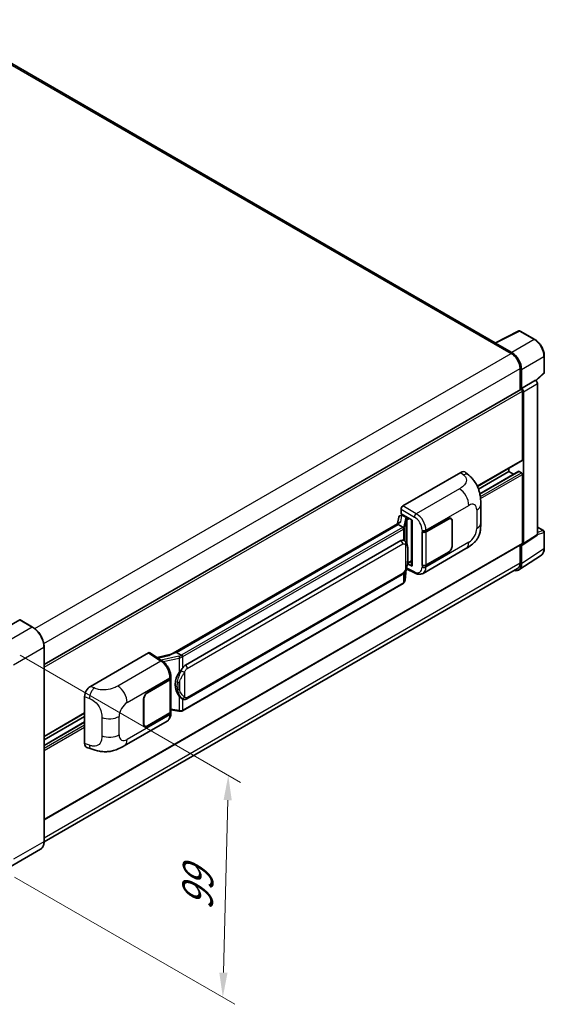
# Model space of a CAD drawing. Units: millimetres. Extents: x 58 to 9903, y 32 to 1297.
# Drawn here: x 962 to 1132, y 208 to 527 of the extents above; entities that cross this region are included whole.
import ezdxf

# ---------------------------------------------------------------- set-up
doc = ezdxf.new("R2010")
doc.units = ezdxf.units.MM
doc.header["$LTSCALE"] = 4
doc.layers.get('Defpoints').update_dxf_attribs({"lineweight": 25})
for name, color, linetype, lineweight in [('Dimension (ISO)', 7, 'Continuous', 18), ('Dimension (ISO) @ 1', 7, 'Continuous', 18), ('Visible (ISO)', 7, 'Continuous', 35), ('Visible Narrow (ISO)', 7, 'Continuous', 25)]:
    doc.layers.add(name, color=color, linetype=linetype, lineweight=lineweight)
doc.styles.add('Note Text (TK)', font='txt')
doc.dimstyles.new('Default - Method 1b (TK)', dxfattribs={"dimscale": 4, "dimtxt": 2.5, "dimasz": 2.5, "dimexe": 1, "dimexo": 1.5, "dimgap": 1, "dimtad": 1, "dimtoh": 1, "dimrnd": 1e-08, "dimdsep": 46, "dimtxsty": 'Note Text (TK)', "dimcen": 0.09, "dimdle": 5, "dimclrd": 100, "dimclre": 100, "dimclrt": 7, "dimadec": 1, "dimazin": 1, "dimtfac": 1, "dimtmove": 0, "dimatfit": 3, "dimfxl": 1, "dimtolj": 1, "dimlwd": -1, "dimlwe": -1, "dimarcsym": 0})

# ---------------------------------------------------------------- blocks, each defined once
blk = doc.blocks.new('*D289')
at = {"layer": 'Defpoints', "color": 0}
for p in [(956.28, 324.47), (954.51, 252.44), (1028.05, 209.98)]:
    blk.add_point(p, dxfattribs=at)
at = {"layer": 'Dimension (ISO)', "color": 100}
for p, q in [((962.2, 321.05), (1033.77, 279.73)), ((1029.63, 274.01), (1028.24, 217.98)), ((960.42, 249.02), (1031.99, 207.7))]:
    blk.add_line(p, q, dxfattribs=at)
for points in [[(1028.29, 274.04), (1030.96, 273.98), (1029.82, 282.01)], [(1026.91, 218.01), (1029.58, 217.95), (1028.05, 209.98)]]:
    blk.add_solid(points, dxfattribs=at)
at = {"layer": 'Dimension (ISO)', "color": 7, "insert": (1019.7, 236.62), "char_height": 8, "attachment_point": 4, "rotation": 88.5861, "style": 'Note Text (TK)'}
blk.add_mtext('\\A1;{\\Q28.586;\\W0.828;\\H0.816x; \\fＭＳ Ｐゴシック|b0|i0;\\H10.0000;99}', dxfattribs=at)

msp = doc.modelspace()

# ---------------------------------------------------------------- linework, layer by layer
at = {"layer": 'Visible (ISO)'}
for p, q in [((1116.5198, 422.559), (934.7951, 527.4778)), ((1116.3476, 422.473), (1124.1695, 426.3795)), ((1129.4074, 423.5856), (1124.5903, 426.3667)), ((1116.0906, 422.3559), (1121.7475, 419.0899)), ((1116.2477, 422.2654), (1116.2477, 422.2652)), ((1121.9065, 419.361), (1116.5618, 422.4467)), ((1132.4563, 412.9235), (1132.4563, 418.3047)), ((1124.5759, 414.1909), (1124.5759, 407.2649)), ((1125.0473, 407.7497), (1125.0473, 413.921)), ((1129.7731, 410.2455), (1132.3138, 412.5974)), ((1125.0473, 407.7497), (1129.5967, 410.3763)), ((1129.5971, 410.3761), (1129.5967, 410.3763)), ((970.0203, 318.0322), (1124.8251, 407.4088)), ((1125.0477, 407.7495), (1125.0473, 407.7497)), ((1125.3616, 384.5249), (1125.3616, 406.8425)), ((1125.6758, 357.3079), (1125.6758, 406.6615)), ((1130.2252, 360.3147), (1130.2252, 409.2881)), ((1110.7235, 375.9233), (1125.2695, 384.3214)), ((1111.1027, 375.0224), (1120.9618, 380.7146)), ((1111.53, 373.5086), (1124.1597, 380.8004)), ((1120.9618, 380.7146), (1120.9618, 381.8344)), ((1122.4864, 379.8343), (1120.9618, 380.7146)), ((1125.0473, 380.3517), (1124.293, 380.7871)), ((1086.5489, 369.5556), (1105.3829, 380.4294)), ((1106.899, 380.4566), (1107.9316, 379.521)), ((1125.3616, 357.4898), (1125.3616, 379.8073)), ((1085.9207, 367.0156), (1085.9207, 368.4676)), ((1111.8253, 364.0647), (1111.8253, 370.0702)), ((1085.1835, 365.8764), (1084.8155, 363.8132)), ((1085.7153, 366.4354), (1086.1899, 366.545)), ((1085.9207, 367.0156), (1089.4984, 364.95)), ((1086.1339, 366.532), (1086.446, 366.7123)), ((1086.5555, 366.4749), (1087.8126, 365.7491)), ((1089.3682, 365.0251), (1089.3682, 350.16)), ((1089.4984, 364.95), (1089.4984, 349.9875)), ((1094.0083, 361.1612), (1101.3199, 365.3826)), ((1094.0446, 361.1096), (1101.3199, 365.31)), ((1102.1644, 365.3936), (1101.8868, 365.5539)), ((1102.5141, 364.6205), (1102.5141, 356.637)), ((1102.577, 364.6568), (1102.577, 356.6733)), ((1085.4935, 364.2046), (1011.2196, 321.3226)), ((1084.9842, 363.5718), (1013.0039, 322.0139)), ((1084.9842, 363.5718), (1084.9753, 363.6129)), ((1086.5446, 362.6709), (1084.9842, 363.5718)), ((1130.2252, 362.6929), (1132.2341, 361.533)), ((1015.8794, 317.8861), (1085.8799, 358.3008)), ((1086.9311, 358.3345), (1086.9144, 358.3441)), ((1092.7508, 361.161), (1092.7735, 361.1488)), ((1092.7508, 350.2744), (1092.7508, 361.161)), ((1092.7875, 361.1096), (1092.8172, 361.1267)), ((1092.7875, 350.3681), (1092.7875, 361.1096)), ((1125.5071, 356.9106), (1130.0565, 359.9173)), ((1132.4563, 355.767), (1132.4563, 361.1481)), ((970.0203, 267.6531), (1125.2695, 357.2863)), ((1093.0621, 347.6664), (1107.0056, 355.7166)), ((1124.5759, 356.8859), (1124.5759, 351.0485)), ((1125.0473, 350.7741), (1125.0473, 356.9454)), ((1125.0473, 356.9454), (1125.0477, 356.9452)), ((1101.3199, 354.496), (1094.0083, 350.2746)), ((1101.3199, 354.5685), (1094.0446, 350.3681)), ((1124.2037, 348.7875), (1131.4977, 353.6082)), ((1123.7475, 349.2174), (970.0184, 260.4619)), ((1087.2422, 345.4311), (1087.5689, 348.9937)), ((1087.6332, 349.1516), (1090.4715, 347.7341)), ((1089.4984, 349.9875), (1088.0086, 350.7316)), ((1088.022, 350.838), (1088.0404, 350.8549)), ((1088.0316, 350.8469), (1089.3682, 351.6185)), ((1092.8535, 350.3336), (1092.7508, 350.2744)), ((1092.7735, 350.2621), (1092.7508, 350.2744)), ((1016.3239, 306.9191), (1086.3243, 347.3339)), ((1086.6346, 344.4155), (1014.9406, 303.023)), ((962.0985, 332.5413), (952.199, 326.8258)), ((966.2951, 330.1935), (962.2096, 332.5523)), ((970.0203, 260.5988), (970.0203, 323.7413)), ((985.0626, 310.9625), (1003.8967, 321.8363)), ((1004.3561, 321.871), (1008.4136, 319.1894)), ((1011.3257, 321.3839), (1006.6797, 320.3353)), ((1012.9058, 322.0036), (1013.0039, 322.0139)), ((1013.0039, 322.0139), (1014.5643, 321.113)), ((1011.1177, 313.3927), (1011.1177, 302.7029)), ((1011.154, 313.5378), (1011.154, 314.0967)), ((1003.5821, 308.9536), (1010.8937, 313.175)), ((1003.5821, 308.881), (1010.8574, 313.0814)), ((983.1545, 292.429), (983.1545, 307.6967)), ((1002.325, 298.7927), (1002.325, 306.7763)), ((1002.3878, 298.829), (1002.3878, 306.8126)), ((1014.8281, 306.9295), (1014.8114, 306.9392)), ((970.0203, 294.6882), (983.1545, 302.2713)), ((970.0203, 293.5685), (983.1545, 301.1515)), ((1010.8574, 302.34), (1003.5821, 298.1395)), ((1010.8937, 302.2883), (1003.5821, 298.067)), ((1011.1177, 303.3145), (1013.8048, 302.9251)), ((1011.154, 302.0924), (1011.154, 302.6512)), ((970.0203, 291.8079), (983.1545, 299.391)), ((996.0554, 291.6595), (1009.9989, 299.7098)), ((1002.7376, 298.0559), (1002.4601, 298.2161)), ((983.8492, 291.1584), (985.325, 290.6335)), ((968.8506, 258.0666), (958.9511, 252.3512))]:
    msp.add_line(p, q, dxfattribs=at)
for centre, start, end in [((1124.3681, 425.9818), 60, 116.538708), ((1132.0119, 412.9235), 312.789481, 0), ((1132.0119, 361.1481), 0, 60)]:
    msp.add_arc(centre, 0.4444, start, end, dxfattribs=at)
for centre, major_axis, ratio, start_param, end_param in [((1116.0906, 421.2672), (0.6667, 1.1547), 0.57735027, 0.53865784, 0.78539816), ((1116.5622, 422.0834), (-0.2225, 0.3854), 0.5766475, 5.49839613, 7.06797448), ((1121.7475, 415.8239), (2, -3.4641), 0.57735027, 0.78539816, 2.35619449), ((1121.9027, 415.7321), (2.2222, -3.849), 0.5780539, 0.78600715, 2.3555855), ((1129.5963, 409.6503), (-0.4444, 0.7698), 0.5780539, 3.9275998, 5.49717816), ((1125.0473, 407.0239), (-0.2222, 0.3849), 0.57735027, 3.92699082, 6.28318531), ((1125.0469, 407.0237), (0.4444, -0.7698), 0.5780539, 0.78600715, 2.3555855), ((1125.0473, 384.7063), (0.2222, -0.3849), 0.57735027, 0, 0.78539816), ((1105.3701, 378.2434), (1.3865, 2.3188), 0.57333637, 6.16912861, 7.08294563), ((1124.293, 380.5694), (-0.1333, 0.2309), 0.57735027, 5.49778714, 6.28318531), ((1125.0473, 379.9888), (-0.2222, 0.3849), 0.57735027, 3.92699082, 5.49778714), ((1086.5496, 368.8298), (-0.4444, -0.7698), 0.5780539, 3.9275998, 5.49717816), ((1086.1311, 366.1272), (-0.8769, -0.6329), 0.60953579, 5.67908615, 5.72119938), ((1086.0366, 365.5973), (-0.6733, 0.6402), 0.8492429, 5.1814121, 6.75220843), ((1086.4633, 365.6958), (-0.3279, 0.8322), 0.65380937, 5.5951678, 6.18580465), ((1087.7665, 365.3596), (0.1639, -0.4161), 0.65380937, 0.88277882, 2.45357514), ((1101.3199, 363.931), (0.8889, 1.5396), 0.57735027, 5.49778714, 7.06858347), ((1101.3199, 363.931), (0.8444, 1.4626), 0.57735027, 5.49778714, 7.06858347), ((1089.3453, 364.3757), (-4.3717, -0.7541), 0.21633748, 5.59704541, 6.29236196), ((1085.8799, 352.8394), (0.6801, 5.6218), 0.40142867, 6.20843387, 6.57591032), ((1093.3798, 361.5241), (0.8889, 0), 0.57735027, 3.9618974, 5.49778714), ((1093.416, 361.4725), (-0.8889, 0), 0.57735027, 0.78539816, 2.35619449), ((1129.5963, 360.6787), (0.445, -0.7707), 0.5766475, 0.03486413, 0.78478918), ((1101.3199, 355.9475), (0.8889, 1.5396), 0.57735027, 3.92699082, 5.49778714), ((1101.3199, 355.9475), (-0.8444, -1.4626), 0.57735027, 0.78539816, 2.35619449), ((1125.0469, 357.6719), (0.445, -0.7707), 0.5766475, 5.49839613, 7.06797448), ((1125.0473, 357.6712), (0.2222, -0.3849), 0.57735027, 0, 0.78539816), ((1087.7665, 351.207), (0.2648, -0.3596), 0.48800029, 0.05438476, 0.7310134), ((1089.8127, 350.169), (0.4444, 0.013), 0.55686057, 3.12531633, 3.9107145), ((1093.3798, 350.6375), (-0.8889, 0), 0.57735027, 0.82030475, 2.35619449), ((1093.416, 350.731), (0.8889, 0), 0.57735027, 3.92699082, 5.49778714), ((1121.9027, 352.5941), (2.2249, -3.8537), 0.5766475, 5.75645056, 7.06797448), ((1121.7475, 352.6815), (2, -3.4641), 0.57735027, 0, 0.78539816), ((962.0985, 332.3598), (0.1111, 0.1925), 0.57735027, 0, 0.78539816), ((1003.8959, 321.1097), (0.445, 0.7707), 0.5766475, 6.24832118, 7.06797448), ((1009.1456, 318.0724), (4.2774, 3.8003), 0.24152145, 0.32505614, 1.02037269), ((1015.8794, 312.4246), (0.6801, 5.6218), 0.40142867, 0.29272501, 0.66020146), ((1010.2289, 313.4443), (0.8889, 0), 0.57735027, 5.49778714, 6.15636264), ((1010.2651, 313.5378), (0.8889, 0), 0.57735027, 5.49778714, 6.28318531), ((1017.0241, 311.7637), (0.4069, 5.4545), 0.80430597, 0.8807959, 2.44577737), ((985.0754, 308.7912), (-1.3783, -2.3028), 0.58101844, 3.94848943, 5.51262657), ((1003.5821, 307.502), (-0.8889, -1.5396), 0.57735027, 3.92699082, 5.49778714), ((1003.5821, 307.502), (0.8444, 1.4626), 0.57735027, 0.78539816, 2.35619449), ((1010.2289, 302.7029), (0.8889, 0), 0.57735027, 5.49778714, 6.28318531), ((1010.2651, 302.6512), (0.8889, 0), 0.57735027, 5.49778714, 6.56987888), ((1003.5821, 299.5185), (-0.8889, -1.5396), 0.57735027, 5.49778714, 7.06858347), ((1003.5821, 299.5185), (-0.8444, -1.4626), 0.57735027, 5.49778714, 7.06858347), ((985.0754, 293.5526), (-1.3865, -2.3188), 0.57333637, 5.51880849, 6.397242)]:
    msp.add_ellipse(centre, major_axis=major_axis, ratio=ratio, start_param=start_param, end_param=end_param, dxfattribs=at)
for points, knots in [([(1132.4563, 418.3047), (1132.4563, 418.4958), (1132.4434, 418.692), (1132.3927, 419.0911), (1132.355, 419.2939), (1132.2562, 419.702), (1132.1951, 419.9074), (1132.0513, 420.3166), (1131.9685, 420.5204), (1131.783, 420.9222), (1131.6805, 421.1201), (1131.4577, 421.5059), (1131.3376, 421.6937), (1131.0824, 422.0551), (1130.9473, 422.2288), (1130.6649, 422.5579), (1130.5175, 422.7135), (1130.2134, 423.0032), (1130.0566, 423.1372), (1129.7364, 423.3806), (1129.5729, 423.49), (1129.4074, 423.5856)], [-0.78478918, -0.78478918, -0.78478918, -0.78478918, -0.62783134, -0.62783134, -0.47087351, -0.47087351, -0.31391567, -0.31391567, -0.15695784, -0.15695784, 0, 0, 0.15695784, 0.15695784, 0.31391567, 0.31391567, 0.47087351, 0.47087351, 0.62783134, 0.62783134, 0.78478918, 0.78478918, 0.78478918, 0.78478918]), ([(1107.9316, 379.521), (1108.2199, 379.2598), (1108.5772, 378.9404), (1109.2073, 378.2637), (1109.497, 377.9075), (1110.1327, 377.0206), (1110.4773, 376.4533), (1110.9083, 375.5282), (1111.0349, 375.2184), (1111.2869, 374.499), (1111.403, 374.0821), (1111.5989, 373.2062), (1111.6727, 372.7428), (1111.8118, 371.5268), (1111.8253, 370.7393), (1111.8253, 370.0702)], [0, 0, 0, 0, 0.18362486, 0.18362486, 0.36333296, 0.36333296, 0.60386192, 0.60386192, 0.71569796, 0.71569796, 0.86115341, 0.86115341, 1.02941414, 1.02941414, 1.30785701, 1.30785701, 1.30785701, 1.30785701]), ([(1086.8493, 362.1161), (1086.8494, 362.117), (1086.8495, 362.1178), (1086.8545, 362.1677), (1086.8512, 362.2201), (1086.8282, 362.3282), (1086.808, 362.383), (1086.7532, 362.4854), (1086.7191, 362.5322), (1086.6416, 362.6113), (1086.5989, 362.6431), (1086.5545, 362.6655)], [-0.0778087689, -0.0778087689, -0.0778087689, -0.0778087689, -0.0774791395, -0.0774791395, -0.0585788033, -0.0585788033, -0.0389062325, -0.0389062325, -0.0193765361, -0.0193765361, 0, 0, 0, 0]), ([(1111.8253, 364.0647), (1111.8253, 363.4181), (1111.814, 362.698), (1111.6793, 361.5851), (1111.6075, 361.1633), (1111.4411, 360.4989), (1111.3706, 360.2599), (1111.1956, 359.7759), (1111.0887, 359.5278), (1110.8057, 358.9879), (1110.6149, 358.6964), (1110.2256, 358.197), (1110.0262, 357.9775), (1109.5077, 357.4615), (1109.1833, 357.1856), (1108.2641, 356.4703), (1107.6104, 356.0658), (1107.0056, 355.7166)], [0, 0, 0, 0, 0.26907114, 0.26907114, 0.43224894, 0.43224894, 0.52213259, 0.52213259, 0.61371232, 0.61371232, 0.72841245, 0.72841245, 0.83295305, 0.83295305, 0.995563, 0.995563, 1.28301074, 1.28301074, 1.28301074, 1.28301074]), ([(1087.3734, 357.9797), (1087.3499, 358.0046), (1087.3255, 358.0294), (1087.2743, 358.0787), (1087.2477, 358.1032), (1087.1919, 358.1517), (1087.1628, 358.1756), (1087.1017, 358.2228), (1087.0698, 358.246), (1087.0029, 358.2912), (1086.9679, 358.3132), (1086.9311, 358.3345)], [-0.1703054541, -0.1703054541, -0.1703054541, -0.1703054541, -0.1584465752, -0.1584465752, -0.1465876964, -0.1465876964, -0.1347288175, -0.1347288175, -0.1228699387, -0.1228699387, -0.1110110598, -0.1110110598, -0.1110110598, -0.1110110598]), ([(1088.1318, 355.148), (1088.129, 355.336), (1088.1244, 355.5211), (1088.1061, 355.8889), (1088.0925, 356.0716), (1088.0484, 356.4388), (1088.0182, 356.6231), (1087.9256, 357.0001), (1087.8637, 357.193), (1087.678, 357.5863), (1087.553, 357.7891), (1087.3734, 357.9797)], [-0.42564821, -0.42564821, -0.42564821, -0.42564821, -0.340518568, -0.340518568, -0.255388926, -0.255388926, -0.170259284, -0.170259284, -0.085129642, -0.085129642, 0, 0, 0, 0]), ([(1088.1318, 352.8195), (1088.1338, 352.9897), (1088.1355, 353.1574), (1088.1379, 353.4873), (1088.1386, 353.6494), (1088.1394, 353.9672), (1088.1394, 354.1229), (1088.1386, 354.4279), (1088.1378, 354.577), (1088.1354, 354.8681), (1088.1338, 355.01), (1088.1318, 355.148)], [-0.318622721, -0.318622721, -0.318622721, -0.318622721, -0.254898176, -0.254898176, -0.191173632, -0.191173632, -0.127449088, -0.127449088, -0.063724544, -0.063724544, 0, 0, 0, 0]), ([(1131.4977, 353.6082), (1131.6263, 353.6932), (1131.7437, 353.795), (1131.9518, 354.0258), (1132.0425, 354.1547), (1132.1962, 354.4332), (1132.2593, 354.5827), (1132.3591, 354.8976), (1132.3959, 355.0631), (1132.4445, 355.4064), (1132.4563, 355.5844), (1132.4563, 355.767)], [0.03486413, 0.03486413, 0.03486413, 0.03486413, 0.184849139, 0.184849139, 0.334834148, 0.334834148, 0.484819157, 0.484819157, 0.634804167, 0.634804167, 0.784789176, 0.784789176, 0.784789176, 0.784789176]), ([(1087.5368, 348.9209), (1087.6677, 349.2108), (1087.7576, 349.4944), (1087.8991, 350.0495), (1087.9493, 350.3198), (1088.0268, 350.8487), (1088.054, 351.1081), (1088.0941, 351.6167), (1088.107, 351.8658), (1088.1245, 352.3522), (1088.1291, 352.5894), (1088.1318, 352.8195)], [-0.425024641, -0.425024641, -0.425024641, -0.425024641, -0.340019712, -0.340019712, -0.255014784, -0.255014784, -0.170009856, -0.170009856, -0.085004928, -0.085004928, 0, 0, 0, 0]), ([(1086.3243, 347.3339), (1086.4775, 347.4224), (1086.6053, 347.5296), (1086.8192, 347.7423), (1086.908, 347.8504), (1087.0684, 348.0665), (1087.1386, 348.1736), (1087.267, 348.3856), (1087.3255, 348.4912), (1087.4345, 348.7016), (1087.4849, 348.8064), (1087.5336, 348.9138), (1087.5352, 348.9174), (1087.5368, 348.9209)], [-0.170496085, -0.170496085, -0.170496085, -0.170496085, -0.1375677, -0.1375677, -0.103468483, -0.103468483, -0.069369266, -0.069369266, -0.035270049, -0.035270049, -0.001170832, -0.001170832, 0, 0, 0, 0]), ([(1086.8088, 344.5341), (1086.8562, 344.5842), (1086.9007, 344.6366), (1086.9829, 344.7455), (1087.0206, 344.8021), (1087.0885, 344.9192), (1087.1186, 344.9797), (1087.1701, 345.1039), (1087.1915, 345.1677), (1087.2245, 345.2978), (1087.2361, 345.3642), (1087.2422, 345.4311)], [-1.489339836, -1.489339836, -1.489339836, -1.489339836, -1.362514136, -1.362514136, -1.235688435, -1.235688435, -1.108862734, -1.108862734, -0.982037034, -0.982037034, -0.855211333, -0.855211333, -0.855211333, -0.855211333]), ([(1093.0621, 347.6664), (1092.9056, 347.576), (1092.7378, 347.5057), (1092.3919, 347.4073), (1092.2139, 347.3793), (1091.8573, 347.3615), (1091.6785, 347.3716), (1091.325, 347.4246), (1091.1502, 347.4674), (1090.8062, 347.5807), (1090.6371, 347.6513), (1090.4715, 347.7341)], [0.785398163, 0.785398163, 0.785398163, 0.785398163, 0.935496479, 0.935496479, 1.085594795, 1.085594795, 1.23569311, 1.23569311, 1.385791426, 1.385791426, 1.535889742, 1.535889742, 1.535889742, 1.535889742]), ([(1086.6346, 344.4155), (1086.6455, 344.4218), (1086.6564, 344.4283), (1086.6779, 344.4414), (1086.6886, 344.448), (1086.7098, 344.4616), (1086.7203, 344.4685), (1086.7411, 344.4825), (1086.7514, 344.4896), (1086.7718, 344.5041), (1086.7819, 344.5115), (1086.792, 344.519)], [1.570796327, 1.570796327, 1.570796327, 1.570796327, 1.596526194, 1.596526194, 1.622256061, 1.622256061, 1.647985928, 1.647985928, 1.673715795, 1.673715795, 1.699445662, 1.699445662, 1.699445662, 1.699445662]), ([(1086.8493, 344.6975), (1086.8494, 344.6968), (1086.8495, 344.6961), (1086.8545, 344.6539), (1086.8512, 344.6166), (1086.8299, 344.5577), (1086.8137, 344.5353), (1086.792, 344.519)], [-0.0003297628, -0.0003297628, -0.0003297628, -0.0003297628, 0, 0, 0.0189079865, 0.0189079865, 0.0357441925, 0.0357441925, 0.0357441925, 0.0357441925]), ([(970.0203, 323.7413), (970.0203, 324.1984), (969.9578, 324.687), (969.7165, 325.6835), (969.5378, 326.1914), (969.0814, 327.1802), (968.8039, 327.6609), (968.1757, 328.5506), (967.8253, 328.9593), (967.0828, 329.6665), (966.691, 329.9649), (966.2951, 330.1935)], [1.57079633, 1.57079633, 1.57079633, 1.57079633, 1.88495559, 1.88495559, 2.19911486, 2.19911486, 2.51327412, 2.51327412, 2.82743339, 2.82743339, 3.14159265, 3.14159265, 3.14159265, 3.14159265]), ([(1014.8966, 320.5742), (1014.8965, 320.5749), (1014.8964, 320.5756), (1014.8897, 320.6188), (1014.8766, 320.6656), (1014.8381, 320.7647), (1014.8124, 320.8163), (1014.7522, 320.9157), (1014.7183, 320.9624), (1014.6466, 321.045), (1014.6096, 321.0801), (1014.5732, 321.1071)], [-0.0003297628, -0.0003297628, -0.0003297628, -0.0003297628, 0, 0, 0.0189079865, 0.0189079865, 0.0385885202, 0.0385885202, 0.0581261217, 0.0581261217, 0.0775105008, 0.0775105008, 0.0775105008, 0.0775105008]), ([(1011.154, 314.0967), (1011.154, 314.47), (1011.1064, 314.8551), (1010.9301, 315.6293), (1010.8011, 316.0184), (1010.4738, 316.7761), (1010.2755, 317.1446), (1009.8233, 317.8353), (1009.5696, 318.1574), (1009.0204, 318.7314), (1008.7252, 318.9834), (1008.4136, 319.1894)], [0, 0, 0, 0, 0.30717795, 0.30717795, 0.6143559, 0.6143559, 0.92153385, 0.92153385, 1.22871179, 1.22871179, 1.53588974, 1.53588974, 1.53588974, 1.53588974]), ([(1013.8996, 315.4882), (1014.0576, 315.6916), (1014.2265, 315.9156), (1014.6141, 316.439), (1014.8348, 316.7418), (1015.0326, 317.0325)], [0.251927497, 0.251927497, 0.251927497, 0.251927497, 0.346143771, 0.346143771, 0.465492697, 0.465492697, 0.465492697, 0.465492697]), ([(1014.8116, 306.9392), (1014.6766, 307.0172), (1014.5362, 307.1259), (1014.2265, 307.4105), (1014.0576, 307.5964), (1013.8996, 307.787)], [1.13986773, 1.13986773, 1.13986773, 1.13986773, 1.216302642, 1.216302642, 1.310518917, 1.310518917, 1.310518917, 1.310518917]), ([(1014.8281, 306.9295), (1014.897, 306.8898), (1014.9719, 306.8528), (1015.1365, 306.7889), (1015.2262, 306.762), (1015.4216, 306.7253), (1015.528, 306.7157), (1015.7527, 306.7235), (1015.8705, 306.7412), (1016.1049, 306.809), (1016.2206, 306.8595), (1016.3239, 306.9191)], [-0.11101106, -0.11101106, -0.11101106, -0.11101106, -0.088808848, -0.088808848, -0.066606636, -0.066606636, -0.044404424, -0.044404424, -0.022202212, -0.022202212, 0, 0, 0, 0]), ([(1009.9989, 299.7098), (1010.1611, 299.8034), (1010.3095, 299.9201), (1010.5681, 300.1859), (1010.6786, 300.3348), (1010.8617, 300.6515), (1010.9347, 300.8193), (1011.0481, 301.1666), (1011.0886, 301.3462), (1011.1415, 301.7136), (1011.154, 301.9015), (1011.154, 302.0924)], [-0.785398163, -0.785398163, -0.785398163, -0.785398163, -0.628318531, -0.628318531, -0.471238898, -0.471238898, -0.314159265, -0.314159265, -0.157079633, -0.157079633, 0, 0, 0, 0]), ([(1013.8048, 302.9251), (1013.8696, 302.9157), (1013.9343, 302.908), (1014.0627, 302.8962), (1014.1265, 302.8921), (1014.2524, 302.8876), (1014.3146, 302.8873), (1014.4368, 302.8904), (1014.4968, 302.8939), (1014.6144, 302.9051), (1014.672, 302.9128), (1014.7283, 302.9228)], [0.855211333, 0.855211333, 0.855211333, 0.855211333, 0.984372553, 0.984372553, 1.113533773, 1.113533773, 1.242694993, 1.242694993, 1.371856212, 1.371856212, 1.501017432, 1.501017432, 1.501017432, 1.501017432]), ([(1014.8966, 303.1556), (1014.8965, 303.1547), (1014.8964, 303.1539), (1014.8897, 303.105), (1014.8766, 303.0621), (1014.8381, 302.9895), (1014.8124, 302.9611), (1014.7654, 302.933), (1014.7473, 302.9262), (1014.7283, 302.9228)], [-0.0778087689, -0.0778087689, -0.0778087689, -0.0778087689, -0.0774791395, -0.0774791395, -0.0585788033, -0.0585788033, -0.0389062325, -0.0389062325, -0.0279382932, -0.0279382932, -0.0279382932, -0.0279382932]), ([(1014.7643, 302.9338), (1014.7765, 302.9392), (1014.7886, 302.9447), (1014.8126, 302.9558), (1014.8245, 302.9616), (1014.8482, 302.9732), (1014.8599, 302.9791), (1014.8833, 302.9912), (1014.8949, 302.9974), (1014.9179, 303.01), (1014.9293, 303.0164), (1014.9406, 303.023)], [1.437762728, 1.437762728, 1.437762728, 1.437762728, 1.464369448, 1.464369448, 1.490976168, 1.490976168, 1.517582887, 1.517582887, 1.544189607, 1.544189607, 1.570796327, 1.570796327, 1.570796327, 1.570796327]), ([(996.0554, 291.6595), (995.5368, 291.3601), (994.9254, 291.0234), (993.7609, 290.502), (993.1881, 290.2828), (992.0885, 289.9689), (991.5645, 289.8592), (990.5257, 289.7371), (990.0036, 289.7214), (988.9881, 289.7612), (988.4855, 289.8164), (987.0696, 290.0505), (986.1416, 290.3431), (985.325, 290.6335)], [0, 0, 0, 0, 0.24648635, 0.24648635, 0.47055558, 0.47055558, 0.64899431, 0.64899431, 0.82358511, 0.82358511, 1.00416753, 1.00416753, 1.34397561, 1.34397561, 1.34397561, 1.34397561]), ([(968.8506, 258.0666), (969.0019, 258.154), (969.1412, 258.262), (969.3906, 258.5144), (969.5008, 258.6588), (969.6899, 258.9781), (969.7688, 259.153), (969.8948, 259.5282), (969.942, 259.7284), (970.0047, 260.1495), (970.0203, 260.3703), (970.0203, 260.5988)], [0.785398163, 0.785398163, 0.785398163, 0.785398163, 0.942477796, 0.942477796, 1.099557429, 1.099557429, 1.256637061, 1.256637061, 1.413716694, 1.413716694, 1.570796327, 1.570796327, 1.570796327, 1.570796327])]:
    msp.add_open_spline(points, degree=3, knots=knots, dxfattribs=at)
for points in [[(1086.5545, 362.6655), (1086.5509, 362.6673), (1086.5476, 362.6691), (1086.5446, 362.6709)], [(1086.7266, 358.4251), (1086.7978, 358.4027), (1086.8601, 358.3754), (1086.9145, 358.3439)], [(1014.5643, 321.113), (1014.5673, 321.1113), (1014.5703, 321.1093), (1014.5732, 321.1071)]]:
    msp.add_open_spline(points, degree=3, dxfattribs=at)
at = {"layer": 'Visible Narrow (ISO)'}
for p, q in [((934.1285, 527.4118), (1116.0906, 422.3559)), ((1116.5618, 422.4467), (1124.379, 426.3508)), ((1124.379, 426.3508), (1129.1962, 423.5697)), ((1129.1962, 423.5697), (1121.9065, 419.361)), ((966.9732, 329.7309), (1121.7475, 419.0899)), ((1125.0473, 413.921), (1132.337, 418.1297)), ((1132.337, 418.1297), (1132.337, 412.7485)), ((969.9021, 324.89), (1124.5759, 414.1909)), ((1132.337, 412.7485), (1129.6996, 410.3072)), ((1129.5971, 410.3761), (1125.0477, 407.7495)), ((970.0203, 317.1561), (1125.3616, 406.8425)), ((1125.6758, 406.6615), (1130.2252, 409.2881)), ((1110.6663, 376.0406), (1125.3616, 384.5249)), ((1111.5466, 373.428), (1124.293, 380.7871)), ((1105.3829, 380.4294), (1106.207, 379.6828)), ((1111.6809, 372.6346), (1125.0473, 380.3517)), ((1111.7584, 371.9536), (1125.3616, 379.8073)), ((1104.8931, 375.1332), (1090.8905, 367.0489)), ((1085.9207, 368.4676), (1090.2624, 365.9609)), ((1090.8905, 367.0489), (1086.5489, 369.5556)), ((1094.0083, 361.72), (1107.9261, 369.7555)), ((1110.5236, 368.2558), (1110.5236, 362.2502)), ((1085.8596, 364.3914), (1086.2172, 366.3967)), ((1086.2172, 366.3967), (1086.5555, 366.4749)), ((1086.5555, 366.4749), (1086.7064, 366.562)), ((1087.3402, 365.4531), (1086.89, 362.9287)), ((1087.243, 362.5111), (1087.6933, 365.0355)), ((1087.6933, 365.0355), (1087.6933, 357.5408)), ((1087.8126, 365.7491), (1087.7275, 365.7294)), ((1087.9635, 365.8362), (1087.8126, 365.7491)), ((1087.9515, 365.1483), (1088.0808, 365.1781)), ((1087.9515, 356.8911), (1087.9515, 365.1483)), ((1088.0808, 365.1781), (1088.592, 365.4733)), ((1101.2571, 365.3463), (1101.3199, 365.31)), ((1102.5124, 364.6941), (1102.577, 364.6568)), ((1012.9058, 322.0036), (1084.9753, 363.6129)), ((1086.4124, 362.5819), (1014.7184, 321.1893)), ((1015.0326, 320.645), (1086.7266, 362.0376)), ((1086.7266, 362.0376), (1086.7266, 358.4251)), ((1087.243, 358.1069), (1087.243, 362.5111)), ((1092.7735, 361.7076), (1092.7735, 361.1488)), ((1094.0083, 361.1612), (1094.0083, 361.72)), ((1130.2252, 362.6213), (1132.0899, 361.5447)), ((1132.0899, 361.5447), (1130.2252, 360.9618)), ((1094.0446, 350.3681), (1094.0446, 361.1096)), ((1130.2252, 360.3147), (1125.6758, 357.3079)), ((1130.2252, 360.313), (1132.337, 360.9731)), ((1132.337, 360.9731), (1132.337, 355.592)), ((970.0203, 267.8035), (1125.3616, 357.4898)), ((1016.508, 316.7974), (1086.5084, 357.2122)), ((1087.3552, 357.007), (1087.3552, 348.9238)), ((1088.1297, 352.7942), (1088.1297, 355.0991)), ((1107.9261, 357.7512), (1094.0083, 349.7158)), ((1102.577, 356.6733), (1102.5141, 356.7096)), ((1132.337, 355.592), (1125.0473, 350.7741)), ((1089.3682, 351.7688), (1088.0808, 351.0255)), ((1101.2571, 354.5322), (1101.3199, 354.496)), ((970.0203, 261.8158), (1124.5759, 351.0485)), ((1087.5672, 348.9899), (1087.243, 345.4538)), ((1090.2624, 348.154), (1087.7277, 349.4198)), ((1088.0808, 351.0255), (1088.0392, 350.9871)), ((1092.7735, 350.2621), (1092.7735, 349.7033)), ((1094.0083, 349.7158), (1094.0083, 350.2746)), ((1086.5084, 347.7408), (1016.508, 307.326)), ((1086.7266, 347.6504), (1086.7266, 344.619)), ((1087.243, 345.4538), (1087.243, 348.3471)), ((1086.7266, 344.619), (1015.0326, 303.2264)), ((966.184, 330.1825), (956.2845, 324.467)), ((962.0985, 332.5413), (966.184, 330.1825)), ((960.0557, 317.9351), (969.9552, 323.6505)), ((969.9552, 323.6505), (969.9552, 260.5081)), ((1003.8967, 321.8363), (1007.9454, 319.1605)), ((1006.995, 320.1269), (1010.6005, 320.9406)), ((1013.7783, 320.7177), (1008.0554, 319.4261)), ((1008.691, 318.9907), (1013.8996, 320.1662)), ((1013.8996, 320.1662), (1013.8996, 315.4882)), ((1015.0326, 317.0325), (1015.0326, 320.645)), ((1007.9454, 319.1605), (993.9429, 311.0761)), ((996.9759, 305.6983), (1010.8937, 313.7338)), ((1010.8937, 313.7338), (1010.8937, 313.175)), ((1015.6612, 307.5312), (1015.6612, 315.6144)), ((986.2844, 310.4454), (985.0626, 310.9625)), ((1010.8574, 313.0814), (1010.8574, 302.34)), ((1013.9616, 312.2781), (1013.9616, 309.9732)), ((983.1545, 307.6967), (984.7274, 307.031)), ((1003.5821, 308.881), (1003.5207, 308.9164)), ((1013.8996, 307.787), (1013.8996, 303.1089)), ((1002.3265, 306.848), (1002.3878, 306.8126)), ((1015.0326, 303.2264), (1015.0326, 306.8294)), ((970.0203, 294.8386), (983.1545, 302.4216)), ((988.7504, 300.8864), (988.7504, 294.8809)), ((994.3784, 295.1938), (994.3784, 301.1993)), ((1010.8937, 301.7295), (996.9759, 293.6941)), ((1010.8937, 302.2883), (1010.8937, 301.7295)), ((1013.8996, 303.1089), (1011.1177, 303.5122)), ((970.0203, 291.7177), (983.1545, 299.3008)), ((970.0203, 290.8468), (983.1545, 298.4299)), ((970.0203, 290.121), (983.1545, 297.7041)), ((1002.3878, 298.829), (1002.325, 298.8653)), ((1003.5821, 298.067), (1003.5174, 298.1043)), ((984.7274, 291.8696), (983.1545, 292.429)), ((969.9552, 260.5081), (960.0557, 254.7926))]:
    msp.add_line(p, q, dxfattribs=at)
for centre, major_axis, ratio, start_param, end_param in [((1124.3681, 425.9818), (-0.1986, 0.3976), 0.5766475, 5.53326026, 6.28318531), ((1124.3681, 425.9818), (0.2222, 0.3849), 0.57735027, 0, 0.75049158), ((1129.1852, 423.2007), (0.2222, 0.3849), 0.57735027, 0, 0.75049158), ((1129.1818, 419.9347), (2.2222, -3.849), 0.58194065, 0.78600715, 2.3555855), ((1132.0119, 418.3047), (0.4444, 0), 0.57735027, 5.53269373, 6.28318531), ((1132.0119, 412.9235), (0.3019, -0.3262), 0.43528024, 0, 0.66685618), ((1132.0119, 412.9235), (0.4444, 0), 0.57735027, 5.53269373, 6.28318531), ((1106.1412, 377.5448), (1.7905, 1.9762), 0.65672952, 0, 0.91381702), ((1104.7834, 371.5699), (-2.2222, 3.849), 0.57735027, 3.92699082, 5.46288056), ((1107.9261, 366.7561), (1.8367, 3.1813), 0.57735027, 5.49778714, 7.06858347), ((1107.3809, 370.0702), (4.4444, 0), 0.57735027, 5.49778714, 6.28318531), ((1088.6703, 365.1851), (1.3291, -0.2733), 0.39024564, 2.43627197, 3.15185696), ((1087.2499, 365.0534), (0.4375, -0.078), 0.92189307, 0.1475388, 1.52868309), ((1088.58, 364.7854), (-0.8857, 0.2539), 0.2955286, 5.58231733, 6.29790232), ((1087.6372, 365.3297), (0.1, -0.433), 0.71890164, 0.98015947, 2.5509558), ((1090.8686, 366.3362), (0.4444, 0.7698), 0.53637355, 0.78600715, 2.3555855), ((1090.1716, 363.1084), (1.874, -3.0229), 0.59713441, 0.76668294, 2.30257268), ((1090.7778, 363.4838), (-2.3178, 3.7933), 0.59324129, 3.91222392, 5.44811366), ((1085.4696, 363.1262), (-1.3333, 0), 0.57735027, 2.35619449, 2.5086304), ((1086.4124, 362.219), (0.2222, -0.3849), 0.57735027, 0.78539816, 2.35619449), ((1085.5599, 363.1967), (1.3291, -0.2733), 0.39024564, 5.63445405, 6.29344962), ((1085.4696, 362.7633), (1.7778, 0), 0.57735027, 5.49778714, 5.60089302), ((1085.4696, 362.797), (-1.7733, 0.2866), 0.43824712, 2.52999888, 3.14247799), ((1086.7996, 362.529), (0.4375, -0.078), 0.92189307, 0.1475388, 1.52868309), ((1093.3798, 362.0829), (0.8889, 0), 0.57735027, 3.9618974, 5.49778714), ((1107.9261, 360.7505), (-1.8367, -3.1813), 0.57735027, 0.78539816, 2.35619449), ((1107.3809, 364.0647), (4.4444, 0), 0.57735027, 5.49778714, 6.28318531), ((1132.0119, 361.1481), (0.2222, 0.3849), 0.57735027, 0, 0.53459435), ((1132.0119, 361.1481), (0.1326, -0.4242), 0.72169311, 0.93474524, 2.49688001), ((1085.8799, 357.5751), (0.4444, -0.7698), 0.57735027, 0.78539816, 2.35619449), ((1132.0119, 361.1481), (0.4444, 0), 0.57735027, 5.53269373, 6.28318531), ((1086.7266, 357.3699), (0.6467, 0.6098), 0.80454456, 4.94896384, 6.28318531), ((1087.243, 355.1349), (0.8888, 0.0131), 0.69418244, 6.20397498, 6.28318531), ((1104.7834, 359.5656), (2.2222, -3.849), 0.57735027, 0, 0.78539816), ((1129.1818, 357.405), (2.2476, -3.8393), 0.57677384, 0.03138662, 0.78131167), ((1132.0119, 355.767), (0.4444, 0), 0.57735027, 5.53269373, 6.28318531), ((1087.243, 352.83), (0.8888, -0.0105), 0.44716568, 6.21946524, 6.28318531), ((1086.7266, 349.2867), (0.8102, -0.3657), 0.13919307, 5.66073721, 6.28318531), ((1090.1716, 351.1042), (1.874, -3.0229), 0.59713441, 5.5139785, 7.04986825), ((1093.3798, 350.0787), (-0.8889, 0), 0.57735027, 0.82030475, 2.35619449), ((1090.7778, 351.4795), (-2.3178, 3.7933), 0.59324129, 3.12682576, 3.91222392), ((1085.8799, 348.1037), (0.4444, -0.7698), 0.57735027, 0, 0.78539816), ((1085.4696, 345.3111), (1.7519, 0.4413), 0.68484185, 5.43004551, 6.04252462), ((1086.7996, 345.4717), (0.4426, -0.0406), 0.66690795, 0, 0.07651115), ((1090.8686, 348.5293), (-0.3972, -0.7952), 0.5766475, 5.463532, 6.28318531), ((1086.4124, 344.8004), (0.2222, -0.3849), 0.57735027, 0, 0.78539816), ((1085.4696, 345.3447), (-1.7778, 0), 0.57735027, 2.35619449, 2.45930037), ((966.184, 330.0011), (0.1111, 0.1925), 0.57735027, 0, 0.78539816), ((966.184, 325.8279), (2.6667, -4.6188), 0.57735027, 0.78539816, 2.35619449), ((969.7981, 323.7413), (0.2222, 0), 0.57735027, 5.49778714, 6.28318531), ((1013.6853, 321.6998), (-1.2905, -0.4751), 0.70556137, 1.38645418, 2.04544975), ((1013.8686, 320.4222), (0.0978, -0.4335), 0.07194267, 3.94650419, 5.32764848), ((1013.7756, 321.4044), (1.7519, 0.4413), 0.68484185, 4.61135463, 5.22383374), ((1013.7756, 321.7337), (-1.3333, 0), 0.57735027, 2.20375859, 2.35619449), ((1014.7184, 320.8265), (0.2222, -0.3849), 0.57735027, 0.78539816, 2.35619449), ((1013.7756, 321.3708), (1.7778, 0), 0.57735027, 5.39468126, 5.49778714), ((1007.9235, 318.4478), (0.4901, 0.7416), 0.5766475, 0, 0.81965331), ((1007.8388, 315.5989), (2.1314, -3.901), 0.56100804, 0.79860416, 2.3344939), ((1015.8794, 317.1603), (-0.4444, 0.7698), 0.57735027, 3.92699082, 5.49778714), ((1010.2651, 314.0967), (0.8889, 0), 0.57735027, 5.49778714, 6.28318531), ((1015.0326, 315.9773), (0.8102, -0.3657), 0.13919307, 4.08994088, 5.66073721), ((986.2186, 308.3074), (1.0393, 2.4558), 0.4365316, 0.72579055, 2.28992769), ((993.8332, 307.5128), (2.2222, -3.849), 0.57735027, 0.78539816, 2.32128791), ((1013.8996, 312.7901), (0.8739, -0.1626), 0.56203751, 4.02622381, 4.88718922), ((1013.8996, 310.4851), (0.8734, 0.165), 0.5793106, 3.81307618, 4.67404159), ((1015.0326, 307.8941), (-0.6467, -0.6098), 0.80454456, 0.23657486, 1.80737118), ((1015.8794, 307.6889), (0.4444, -0.7698), 0.57735027, 0, 0.78539816), ((996.9759, 302.699), (1.8367, 3.1813), 0.57735027, 0.78539816, 2.35619449), ((991.2357, 303.0138), (-4.4444, 0), 0.57735027, 0.97738438, 2.35619449), ((1007.8388, 303.5946), (2.1314, -3.901), 0.56100804, 0.01320599, 0.79860416), ((1010.2651, 302.0924), (0.8889, 0), 0.57735027, 5.49778714, 6.28318531), ((1013.8686, 303.3649), (-0.0638, -0.4398), 0.18304246, 0, 0.97643306), ((1013.7756, 303.9186), (-1.7733, 0.2866), 0.43824712, 1.71130801, 2.32378712), ((1013.7756, 303.9522), (-1.7778, 0), 0.57735027, 2.25308861, 2.35619449), ((1014.7184, 303.4079), (0.2222, -0.3849), 0.57735027, 0, 0.78539816), ((991.2357, 297.0082), (4.4444, 0), 0.57735027, 4.11897703, 5.49778714), ((996.9759, 296.6934), (-1.8367, -3.1813), 0.57735027, 5.49778714, 7.06858347), ((986.2186, 293.146), (-0.8936, -2.5125), 0.47609055, 5.40475179, 6.28318531), ((993.8332, 295.5085), (2.2222, -3.849), 0.57735027, 0, 0.78539816), ((966.184, 262.6855), (2.6667, -4.6188), 0.57735027, 0, 0.78539816), ((969.7981, 260.5988), (0.2222, 0), 0.57735027, 5.49778714, 6.28318531)]:
    msp.add_ellipse(centre, major_axis=major_axis, ratio=ratio, start_param=start_param, end_param=end_param, dxfattribs=at)
for points, knots in [([(1106.207, 379.6828), (1106.4888, 379.4275), (1106.7896, 379.1362), (1106.9721, 378.7849), (1107.2282, 378.2924), (1107.2374, 377.6859), (1106.9746, 377.1027), (1106.7459, 376.5951), (1106.3213, 376.1208), (1105.8455, 375.7514), (1105.5248, 375.5026), (1105.1862, 375.3025), (1104.8931, 375.1332)], [0, 0, 0, 0, 0.22498324, 0.22498324, 0.22498324, 0.54043573, 0.54043573, 0.54043573, 0.81501171, 0.81501171, 0.81501171, 1, 1, 1, 1]), ([(1086.5084, 357.2122), (1086.5745, 357.2504), (1086.6411, 357.2742), (1086.8728, 357.3153), (1087.0166, 357.2642), (1087.2197, 357.137), (1087.2908, 357.0753), (1087.3552, 357.007)], [0, 0, 0, 0, 0.031575695, 0.031575695, 0.116947855, 0.116947855, 0.170305454, 0.170305454, 0.170305454, 0.170305454]), ([(1087.3552, 357.007), (1087.7284, 356.8149), (1087.8878, 356.5514), (1088.0934, 355.9196), (1088.1194, 355.5388), (1088.1297, 355.0991)], [0, 0, 0, 0, 0.2061269, 0.2061269, 0.42564821, 0.42564821, 0.42564821, 0.42564821]), ([(1088.1297, 355.0991), (1088.135, 354.7423), (1088.1374, 354.3571), (1088.1369, 353.5823), (1088.1345, 353.1951), (1088.1297, 352.7942)], [0, 0, 0, 0, 0.167312443, 0.167312443, 0.318622721, 0.318622721, 0.318622721, 0.318622721]), ([(1088.1297, 352.7942), (1088.1246, 352.4904), (1088.115, 352.1741), (1088.0689, 351.459), (1088.0277, 351.0566), (1087.8898, 350.2965), (1087.8017, 349.9386), (1087.5847, 349.3595), (1087.4836, 349.1382), (1087.3552, 348.9238)], [0, 0, 0, 0, 0.109280085, 0.109280085, 0.240591253, 0.240591253, 0.354088722, 0.354088722, 0.425024641, 0.425024641, 0.425024641, 0.425024641]), ([(1087.3552, 348.9238), (1087.3037, 348.8098), (1087.2484, 348.696), (1087.1291, 348.4727), (1087.0654, 348.3635), (1086.9957, 348.258), (1086.9157, 348.1369), (1086.8277, 348.0205), (1086.6615, 347.8489), (1086.5845, 347.7848), (1086.5084, 347.7408)], [0, 0, 0, 0, 0.042624021, 0.042624021, 0.085248042, 0.085248042, 0.085248042, 0.134155965, 0.134155965, 0.170496085, 0.170496085, 0.170496085, 0.170496085]), ([(1015.0326, 317.0325), (1015.0203, 317.0144), (1015.0081, 316.9962), (1014.9962, 316.9782), (1014.8945, 316.8242), (1014.8083, 316.6756), (1014.6519, 316.3828), (1014.5823, 316.2393), (1014.5189, 316.0989)], [-0.0902431044, -0.0902431044, -0.0902431044, -0.0902431044, -0.0852480424, -0.0852480424, -0.0852480424, -0.0426240212, -0.0426240212, 0, 0, 0, 0]), ([(1015.6612, 315.6144), (1015.7126, 315.7284), (1015.768, 315.8423), (1015.8873, 316.0655), (1015.9509, 316.1747), (1016.0207, 316.2802), (1016.1007, 316.4013), (1016.1887, 316.5178), (1016.3548, 316.6893), (1016.4318, 316.7534), (1016.508, 316.7974)], [0, 0, 0, 0, 0.042624021, 0.042624021, 0.085248042, 0.085248042, 0.085248042, 0.134155965, 0.134155965, 0.170496085, 0.170496085, 0.170496085, 0.170496085]), ([(1014.5189, 316.0989), (1014.4135, 315.8653), (1014.3155, 315.6428), (1014.076, 315.0821), (1013.9445, 314.7567), (1013.6907, 314.0755), (1013.5727, 313.7219), (1013.3935, 313.0835), (1013.3262, 312.7972), (1013.2752, 312.5131)], [-0.425024641, -0.425024641, -0.425024641, -0.425024641, -0.354088722, -0.354088722, -0.240591253, -0.240591253, -0.109280085, -0.109280085, 0, 0, 0, 0]), ([(1013.9616, 312.2781), (1014.035, 312.5424), (1014.1319, 312.8084), (1014.3879, 313.4023), (1014.5555, 313.7316), (1014.909, 314.3673), (1015.09, 314.6715), (1015.4062, 315.1934), (1015.5327, 315.4), (1015.6612, 315.6144)], [0, 0, 0, 0, 0.109280085, 0.109280085, 0.240591253, 0.240591253, 0.354088722, 0.354088722, 0.425024641, 0.425024641, 0.425024641, 0.425024641]), ([(993.9429, 311.0761), (993.6058, 310.8815), (993.2011, 310.6543), (992.6821, 310.4489), (991.9717, 310.1678), (991.068, 309.9371), (990.1609, 309.8513), (989.294, 309.7693), (988.4136, 309.8178), (987.7044, 309.9705), (987.1494, 310.0901), (986.6888, 310.2743), (986.2844, 310.4454)], [0, 0, 0, 0, 0.21270217, 0.21270217, 0.21270217, 0.50389399, 0.50389399, 0.50389399, 0.78220336, 0.78220336, 0.78220336, 1, 1, 1, 1]), ([(1013.2752, 312.5131), (1013.2046, 312.1196), (1013.1683, 311.7245), (1013.161, 310.8986), (1013.1972, 310.4667), (1013.2752, 310.0412)], [-0.318622721, -0.318622721, -0.318622721, -0.318622721, -0.167312443, -0.167312443, 0, 0, 0, 0]), ([(1013.9616, 309.9732), (1013.8866, 310.3702), (1013.8516, 310.7742), (1013.8587, 311.5453), (1013.8938, 311.9136), (1013.9616, 312.2781)], [0, 0, 0, 0, 0.167312443, 0.167312443, 0.318622721, 0.318622721, 0.318622721, 0.318622721]), ([(984.7274, 307.031), (985.2581, 306.8064), (985.8365, 306.5351), (986.3911, 306.0834), (987.1164, 305.4927), (987.7893, 304.602), (988.2023, 303.6776), (988.5179, 302.9711), (988.6789, 302.2617), (988.7272, 301.6587), (988.7494, 301.3823), (988.7504, 301.126), (988.7504, 300.8864)], [0, 0, 0, 0, 0.26559079, 0.26559079, 0.26559079, 0.61290113, 0.61290113, 0.61290113, 0.8783338, 0.8783338, 0.8783338, 1, 1, 1, 1]), ([(1013.2752, 310.0412), (1013.3776, 309.4828), (1013.5446, 308.9347), (1013.9654, 307.9557), (1014.2125, 307.5043), (1014.5189, 307.1793)], [-0.42564821, -0.42564821, -0.42564821, -0.42564821, -0.2061269, -0.2061269, 0, 0, 0, 0]), ([(1015.6612, 307.5312), (1015.2879, 307.7233), (1014.9393, 308.096), (1014.35, 308.9494), (1014.1092, 309.4542), (1013.9616, 309.9732)], [0, 0, 0, 0, 0.2061269, 0.2061269, 0.42564821, 0.42564821, 0.42564821, 0.42564821]), ([(1014.5189, 307.1793), (1014.5983, 307.0952), (1014.6879, 307.0165), (1014.8042, 306.9436), (1014.8161, 306.9365), (1014.8281, 306.9295)], [-0.1703054541, -0.1703054541, -0.1703054541, -0.1703054541, -0.1169478546, -0.1169478546, -0.1110110598, -0.1110110598, -0.1110110598, -0.1110110598]), ([(1016.508, 307.326), (1016.4418, 307.2878), (1016.3753, 307.264), (1016.1436, 307.2229), (1015.9997, 307.274), (1015.7967, 307.4012), (1015.7256, 307.4629), (1015.6612, 307.5312)], [0, 0, 0, 0, 0.031575695, 0.031575695, 0.116947855, 0.116947855, 0.170305454, 0.170305454, 0.170305454, 0.170305454]), ([(988.7504, 294.8809), (988.7504, 294.448), (988.7407, 293.966), (988.6278, 293.4998), (988.4557, 292.7893), (988.0445, 292.1551), (987.4483, 291.8147), (986.9463, 291.5282), (986.3411, 291.4631), (985.7421, 291.5729), (985.3955, 291.6364), (985.0535, 291.7536), (984.7274, 291.8696)], [0, 0, 0, 0, 0.21983104, 0.21983104, 0.21983104, 0.55477785, 0.55477785, 0.55477785, 0.83679083, 0.83679083, 0.83679083, 1, 1, 1, 1])]:
    msp.add_open_spline(points, degree=3, knots=knots, dxfattribs=at)
msp.add_open_spline([(1086.9312, 358.3345), (1086.8694, 358.3703), (1086.8023, 358.4013), (1086.7266, 358.4251)], degree=3, dxfattribs=at)

# ---------------------------------------------------------------- dimensions: what is measured, and where the dimension line sits
at = {"layer": 'Dimension (ISO) @ 1', "color": 100}
dim = msp.add_linear_dim(base=(1028.0458, 209.9814), p1=(956.2845, 324.467), p2=(954.5067, 252.4392), angle=88.586123, text='{\\Q28.586;\\W0.828;\\H0.816x; \\fＭＳ Ｐゴシック|b0|i0;\\H10.0000;99}', dimstyle='Default - Method 1b (TK)', override={"dimscale": 1, "dimtxt": 8, "dimasz": 8, "dimexe": 4, "dimexo": 6, "dimgap": 4, "dimtoh": 0, "dimdec": 2, "dimlfac": 1.358358, "dimcen": 0.36, "dimtol": 0, "dimlim": 0, "dimtp": 0, "dimtm": 0, "dimtdec": 2, "dimtix": 0, "dimtofl": 0, "dimtmove": 0, "dimatfit": 1}, dxfattribs=at)
dim.commit()
dim.dimension.update_dxf_attribs({"geometry": '*D289', "text_midpoint": (1028.9347, 245.9953), "dimtype": 128})

doc.saveas('drawing.dxf')
